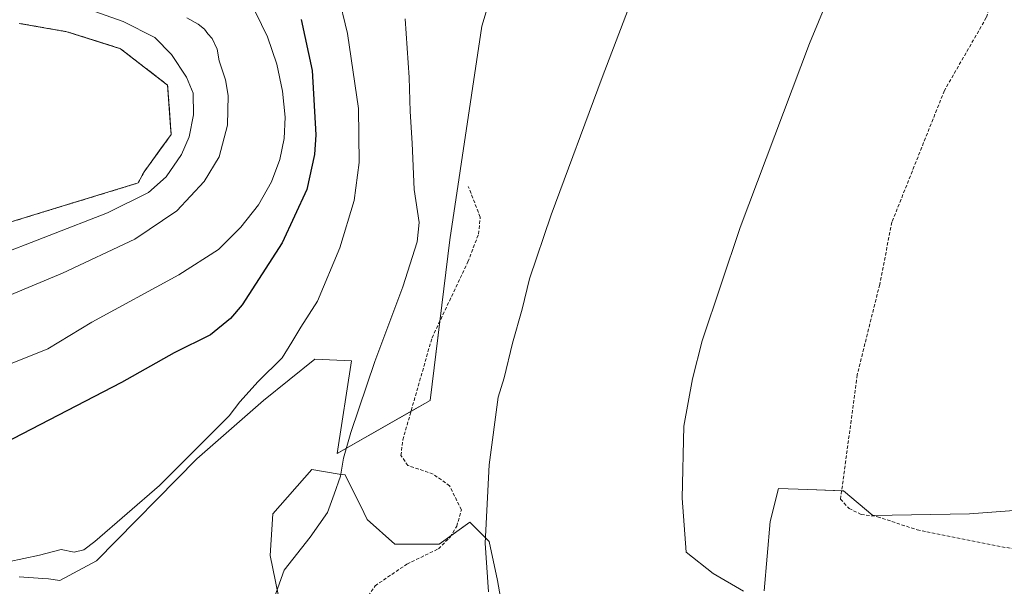
# Model space of a CAD drawing. Units: metres. Extents: x 598239 to 601730, y 4655094 to 4657455.
# Drawn here: x 600029 to 600320, y 4656858 to 4657025 of the extents above; entities that cross this region are included whole.
import ezdxf

# ---------------------------------------------------------------- set-up
doc = ezdxf.new("R2010")
doc.units = ezdxf.units.M
doc.header["$MEASUREMENT"] = 0
doc.linetypes.add('TRAZOS', pattern=[0.75, 0.5, -0.25])
doc.linetypes.add('TRAZOSX2', pattern=[1.5, 1, -0.5])
for name, color, linetype, lineweight in [('Alambrada', 19, 'TRAZOS', 0), ('Corriente artificial lineal', 5, 'TRAZOSX2', 13), ('Cultivos herbáceos CxS', 92, 'Continuous', 0), ('Cultivos leñosos', 92, 'Continuous', 0), ('Cultivos leñosos CxS', 92, 'Continuous', 0), ('Curva de nivel maestra', 36, 'Continuous', 30), ('Curva de nivel normal', 36, 'Continuous', 0), ('Instalación de energía eléctrica', 135, 'TRAZOSX2', 0), ('Instalación de energía eléctrica Cxs', 135, 'Continuous', 0), ('Matorral', 135, 'Continuous', 0), ('Matorral CxS', 135, 'Continuous', 0), ('Núcleo urbano', 19, 'Continuous', 0), ('Núcleo urbano CxS', 19, 'Continuous', 0)]:
    doc.layers.add(name, color=color, linetype=linetype, lineweight=lineweight)

# ---------------------------------------------------------------- blocks, each defined once
blk = doc.blocks.new('*U169')
at = {"layer": 'Cultivos herbáceos CxS', "color": 92, "linetype": 'Continuous', "lineweight": 0}
for points in [[(600029.05, 4656860.38, 443.41), (600036.04, 4656859.88, 443.14), (600037.65, 4656859.76, 443.1), (600040.99, 4656859.26, 442.98), (600051.8, 4656865.09, 444.36), (600081.48, 4656895.14, 444.29), (600101.07, 4656912.43, 443.49), (600116.25, 4656924.6, 443.75), (600127.07, 4656924.05, 441.26), (600122.82, 4656896.74, 440.4), (600150.25, 4656912.4, 436.22), (600156.07, 4656959.81, 437.49), (600165.58, 4657022.81, 435.71), (600180.45, 4657072.36, 435.8)], [(600357.97, 4656882.56, 425.91), (600309.43, 4656878.96, 426.93), (600280.91, 4656878.52, 427.59), (600272.27, 4656885.77, 427.79), (600261.68, 4656886.12, 428.68), (600253.06, 4656886.39, 428.63), (600250.65, 4656876.7, 428.72), (600248.88, 4656856.3, 429.94)], [(600172.62, 4656845.43, 433.61), (600170.17, 4656859.34, 433.77), (600167.71, 4656870.79, 434.43), (600161.99, 4656876.52, 436.72), (600152.99, 4656869.97, 437.39), (600139.9, 4656869.97, 438.43), (600131.72, 4656877.34, 438.89), (600130.72, 4656879.35, 439.05), (600125.17, 4656890.42, 439.7), (600123.46, 4656890.71, 440), (600115.36, 4656892.06, 441.08), (600103.91, 4656878.97, 441.22), (600103.09, 4656866.7, 440.75), (600108.81, 4656838.89, 439.1)]]:
    blk.add_polyline3d(points, dxfattribs=at)
blk = doc.blocks.new('*U175')
at = {"layer": 'Curva de nivel normal', "color": 36, "linetype": 'Continuous', "lineweight": 0}
blk.add_polyline3d([(600242.69, 4656856.18, 430), (600233.83, 4656861.36, 430), (600225.77, 4656867.63, 430), (600224.6, 4656883.57, 430), (600225.16, 4656904.78, 430), (600227.65, 4656918.81, 430), (600230.52, 4656929.95, 430), (600241.77, 4656963.42, 430), (600262.24, 4657017.66, 430), (600274.49, 4657047.38, 430)], dxfattribs=at)
blk = doc.blocks.new('*U179')
at = {"layer": 'Curva de nivel normal', "color": 36, "linetype": 'Continuous', "lineweight": 0}
blk.add_polyline3d([(600220.45, 4657058.45, 435), (600201.01, 4657007.62, 435), (600185.99, 4656967.12, 435), (600179.59, 4656948.29, 435), (600177.47, 4656939.29, 435), (600174.57, 4656929.32, 435), (600172.12, 4656919.11, 435), (600170.4, 4656913.33, 435), (600167.73, 4656893.38, 435), (600166.56, 4656870.32, 435), (600167.45, 4656856.01, 435)], dxfattribs=at)

msp = doc.modelspace()

# ---------------------------------------------------------------- linework, layer by layer
at = {"layer": 'Alambrada', "color": 19, "linetype": 'TRAZOS', "lineweight": 0}
msp.add_polyline3d([(600029.03, 4657023.6, 468.07), (600043.08, 4657021.14, 468.03), (600058.95, 4657016.14, 468.14), (600072.84, 4657005.34, 467.87), (600073.87, 4656990.82, 467.9), (600065.94, 4656979.87, 467.54), (600064.11, 4656976.53, 467.47), (600042.28, 4656969.86, 468.09), (600023.39, 4656964.07, 468.25)], dxfattribs=at)
at = {"layer": 'Corriente artificial lineal', "color": 5, "linetype": 'TRAZOSX2', "lineweight": 13}
for points in [[(600346.15, 4657115.11, 427.89), (600346.99, 4657113.36, 427.79), (600351.28, 4657102.24, 427.71), (600352.26, 4657097.33, 427.59), (600352.03, 4657093.87, 427.65), (600350.26, 4657087.88, 427.72), (600342.5, 4657072.03, 427.99), (600316.02, 4657030.66, 427.98), (600314.37, 4657025.3, 427.93), (600302, 4657003.77, 427.97), (600286.52, 4656964.94, 427.59), (600282.91, 4656946.62, 427.59), (600276.29, 4656919.92, 427.5), (600271.37, 4656883.3, 427.89), (600273.87, 4656880.54, 427.93), (600277.45, 4656878.81, 427.61), (600282.26, 4656878.11, 427.64), (600293.93, 4656874.25, 427.92), (600354.66, 4656862.18, 427.81), (600388.48, 4656853.55, 427.48), (600393.97, 4656851.32, 427.44), (600397, 4656847.29, 427.71), (600397.69, 4656844.27, 427.76), (600397.62, 4656843.1, 427.77)], [(600122.12, 4656839.77, 437.78), (600134.03, 4656857.74, 437.74), (600143.44, 4656864.16, 437.35), (600152.72, 4656868.64, 437.19), (600156.21, 4656872.12, 437.18), (600158.13, 4656875.3, 437.26), (600159.49, 4656880.15, 437.03), (600156.03, 4656887.19, 436.58), (600151.16, 4656890.71, 436.97), (600143.73, 4656893.22, 437.07), (600141.68, 4656896.12, 437.13), (600142.23, 4656900.78, 436.98), (600150.83, 4656930.88, 436.4), (600161.41, 4656953.25, 435.94), (600164.56, 4656961.47, 436.24), (600165.05, 4656966.47, 435.98), (600161.53, 4656975.54, 436.01)]]:
    msp.add_polyline3d(points, dxfattribs=at)
at = {"layer": 'Cultivos herbáceos CxS', "color": 92, "linetype": 'Continuous', "lineweight": 0}
for points in [[(600180.45, 4657072.36, 435.8), (600165.58, 4657022.81, 435.71), (600156.07, 4656959.81, 437.49), (600153.11, 4656935.69, 436.45), (600150.25, 4656912.4, 436.22), (600144.64, 4656909.2, 436.93), (600122.81, 4656896.74, 440.4), (600127.07, 4656924.05, 441.26), (600116.25, 4656924.6, 443.75), (600101.07, 4656912.43, 443.49), (600081.48, 4656895.14, 444.29), (600051.8, 4656865.09, 444.36), (600040.99, 4656859.26, 442.98), (600037.65, 4656859.76, 443.1), (600036.04, 4656859.88, 443.14), (600029.05, 4656860.38, 443.41)], [(600108.81, 4656838.89, 439.1), (600103.09, 4656866.7, 440.75), (600103.91, 4656878.97, 441.22), (600115.36, 4656892.06, 441.08), (600123.46, 4656890.71, 440), (600125.17, 4656890.43, 439.7), (600130.71, 4656879.35, 439.05), (600131.72, 4656877.34, 438.89), (600139.9, 4656869.97, 438.43), (600152.99, 4656869.97, 437.39), (600156.42, 4656872.47, 437.15), (600161.99, 4656876.52, 436.72), (600167.71, 4656870.79, 434.43), (600170.17, 4656859.34, 433.77), (600172.62, 4656845.43, 433.61)], [(600248.88, 4656856.3, 429.94), (600250.65, 4656876.7, 428.72), (600253.06, 4656886.39, 428.63), (600261.68, 4656886.12, 428.68), (600271.7, 4656885.79, 427.85), (600272.27, 4656885.77, 427.79), (600280.91, 4656878.52, 427.59), (600309.43, 4656878.96, 426.93), (600357.97, 4656882.56, 425.91)]]:
    msp.add_polyline3d(points, dxfattribs=at)
at = {"layer": 'Cultivos leñosos', "color": 92, "linetype": 'Continuous', "lineweight": 0}
for points in [[(600108.81, 4656838.89, 439.1), (600103.09, 4656866.7, 440.75), (600103.91, 4656878.97, 441.22), (600115.36, 4656892.06, 441.08), (600123.46, 4656890.71, 440), (600125.17, 4656890.43, 439.7), (600130.71, 4656879.35, 439.05), (600131.72, 4656877.34, 438.89), (600139.9, 4656869.97, 438.43), (600152.99, 4656869.97, 437.39), (600156.42, 4656872.47, 437.15), (600161.99, 4656876.52, 436.72), (600167.71, 4656870.79, 434.43), (600170.17, 4656859.34, 433.77), (600172.62, 4656845.43, 433.61)], [(600248.88, 4656856.3, 429.94), (600250.65, 4656876.7, 428.72), (600253.06, 4656886.39, 428.63), (600261.68, 4656886.12, 428.68), (600271.7, 4656885.79, 427.85), (600272.27, 4656885.77, 427.79), (600280.91, 4656878.52, 427.59), (600309.43, 4656878.96, 426.93), (600357.97, 4656882.56, 425.91)]]:
    msp.add_polyline3d(points, dxfattribs=at)
at = {"layer": 'Cultivos leñosos CxS', "color": 92, "linetype": 'Continuous', "lineweight": 0}
for points in [[(600108.81, 4656838.89, 439.1), (600103.09, 4656866.7, 440.75), (600103.91, 4656878.97, 441.22), (600115.36, 4656892.06, 441.08), (600123.46, 4656890.71, 440), (600125.17, 4656890.42, 439.7), (600130.72, 4656879.35, 439.05), (600131.72, 4656877.34, 438.89), (600139.9, 4656869.97, 438.43), (600152.99, 4656869.97, 437.39), (600161.99, 4656876.52, 436.72), (600167.71, 4656870.79, 434.43), (600170.17, 4656859.34, 433.77), (600172.62, 4656845.43, 433.61)], [(600248.88, 4656856.3, 429.94), (600250.65, 4656876.7, 428.72), (600253.06, 4656886.39, 428.63), (600261.68, 4656886.12, 428.68), (600272.27, 4656885.77, 427.79), (600280.91, 4656878.52, 427.59), (600309.43, 4656878.96, 426.93), (600357.97, 4656882.56, 425.91)]]:
    msp.add_polyline3d(points, dxfattribs=at)
at = {"layer": 'Curva de nivel maestra', "color": 36, "linetype": 'Continuous', "lineweight": 30}
msp.add_polyline3d([(600112.19, 4657024.71, 450), (600115.46, 4657009.73, 450), (600116.56, 4656990.75, 450), (600116.16, 4656984.92, 450), (600113.93, 4656974.62, 450), (600106.58, 4656958.84, 450), (600094.78, 4656940.63, 450), (600091.4, 4656936.58, 450), (600085.45, 4656931.74, 450), (600074.8, 4656926.44, 450), (600059.2, 4656917.65, 450), (600021.78, 4656898.35, 450)], dxfattribs=at)
at = {"layer": 'Curva de nivel normal', "color": 36, "linetype": 'Continuous', "lineweight": 0}
for points in [[(600120.15, 4657044.34, 445), (600125.85, 4657020.61, 445), (600129.16, 4656998.54, 445), (600129.35, 4656982.54, 445), (600127.84, 4656971.36, 445), (600123.66, 4656957.38, 445), (600117.06, 4656941.72, 445), (600112.16, 4656934.01, 445), (600109.49, 4656929.63, 445), (600106.64, 4656924.95, 445), (600099.51, 4656917.96, 445), (600094.09, 4656911.96, 445), (600091.03, 4656907.86, 445), (600085.68, 4656902.58, 445), (600070.45, 4656887.29, 445), (600051.39, 4656870.79, 445), (600048.07, 4656868.39, 445), (600045.23, 4656867.63, 445), (600041.39, 4656868.41, 445), (600035.04, 4656866.78, 445), (600025.83, 4656864.85, 445)], [(600044.11, 4657029.68, 465), (600059.76, 4657024.16, 465), (600069.05, 4657019.46, 465), (600073.98, 4657014.38, 465), (600078.44, 4657007.71, 465), (600080.34, 4657003, 465), (600080.44, 4656996.59, 465), (600079.19, 4656990.11, 465), (600076.96, 4656984.95, 465), (600072.35, 4656978.34, 465), (600067.18, 4656973.72, 465), (600055.11, 4656967.72, 465)], [(600018.44, 4656940.18, 460), (600041.8, 4656949.94, 460), (600063.11, 4656959.96, 460), (600075.55, 4656968.35, 460), (600083.6, 4656977, 460), (600088.02, 4656984.29, 460), (600090.54, 4656993.62, 460), (600090.74, 4657002.38, 460), (600089.95, 4657006.96, 460), (600088.07, 4657012.57, 460), (600087.44, 4657015.95, 460), (600085.97, 4657019.14, 460), (600084.71, 4657020.55, 460), (600083.74, 4657021.91, 460), (600081.88, 4657023.4, 460), (600078.46, 4657025.22, 460)], [(600024.95, 4656922.59, 455), (600037.45, 4656927.64, 455), (600050.46, 4656935.49, 455), (600076.17, 4656949.4, 455), (600087.79, 4656956.89, 455), (600094.43, 4656963.5, 455), (600099.61, 4656970.08, 455), (600103.51, 4656976.87, 455), (600105.97, 4656983.5, 455), (600107.2, 4656989.62, 455), (600107.55, 4656995.95, 455), (600106.73, 4657003.62, 455), (600105.03, 4657011.62, 455), (600102.3, 4657019.62, 455), (600098.78, 4657026.95, 455)], [(600104.36, 4656854.39, 440), (600107.17, 4656862.35, 440), (600114.9, 4656872.1, 440), (600119.96, 4656879.33, 440), (600121.96, 4656884.73, 440), (600123.82, 4656890.05, 440), (600124.71, 4656895.34, 440), (600126.84, 4656902.97, 440), (600133.97, 4656923.92, 440), (600142.18, 4656945.92, 440), (600146.45, 4656959.15, 440), (600147, 4656964.84, 440), (600145.59, 4656974.62, 440), (600144.99, 4656988.29, 440), (600144.43, 4656997.62, 440), (600144.09, 4657007.62, 440), (600142.93, 4657024.95, 440)], [(600055.11, 4656967.72, 465), (600020.57, 4656954.41, 465), (599998.18, 4656947.94, 465), (599984.41, 4656942.94, 465), (599972.28, 4656935.76, 465), (599960.78, 4656929.08, 465), (599948.95, 4656920.46, 465), (599933.36, 4656909.38, 465), (599917.72, 4656897.35, 465), (599911.24, 4656891, 465), (599905.93, 4656883.43, 465), (599900.38, 4656874.38, 465), (599895.33, 4656868.17, 465), (599888.48, 4656863.02, 465), (599878.88, 4656853.3, 465)]]:
    msp.add_polyline3d(points, dxfattribs=at)
at = {"layer": 'Instalación de energía eléctrica', "color": 135, "linetype": 'TRAZOSX2', "lineweight": 0}
msp.add_polyline3d([(600029.03, 4657023.6, 468.01), (600043.08, 4657021.14, 467.86), (600058.95, 4657016.14, 467.82), (600072.84, 4657005.34, 467.36), (600073.87, 4656990.82, 467.08), (600065.94, 4656979.87, 466.96), (600064.11, 4656976.53, 466.37), (600042.28, 4656969.86, 467.79), (600023.39, 4656964.07, 468.01)], dxfattribs=at)
at = {"layer": 'Instalación de energía eléctrica Cxs', "color": 135, "linetype": 'Continuous', "lineweight": 0}
msp.add_polyline3d([(600029.03, 4657023.6, 468.01), (600043.08, 4657021.14, 467.86), (600058.95, 4657016.14, 467.82), (600072.84, 4657005.34, 467.36), (600073.87, 4656990.82, 467.08), (600065.94, 4656979.87, 466.96), (600064.11, 4656976.53, 466.37), (600042.28, 4656969.86, 467.79), (600023.39, 4656964.07, 468.01)], dxfattribs=at)
at = {"layer": 'Matorral', "color": 135, "linetype": 'Continuous', "lineweight": 0}
for points in [[(600180.45, 4657072.36, 435.8), (600165.58, 4657022.81, 435.71), (600156.07, 4656959.81, 437.49), (600153.11, 4656935.69, 436.45), (600150.25, 4656912.4, 436.22), (600144.64, 4656909.2, 436.93), (600122.81, 4656896.74, 440.4), (600127.07, 4656924.05, 441.26), (600116.25, 4656924.6, 443.75), (600101.07, 4656912.43, 443.49), (600081.48, 4656895.14, 444.29), (600051.8, 4656865.09, 444.36), (600040.99, 4656859.26, 442.98), (600037.65, 4656859.76, 443.1), (600036.04, 4656859.88, 443.14), (600029.05, 4656860.38, 443.41)], [(600023.39, 4656964.07, 468.01), (600042.28, 4656969.86, 467.79), (600064.11, 4656976.53, 466.37), (600065.94, 4656979.87, 466.96), (600067.17, 4656981.57, 467.15), (600070.87, 4656986.67, 467.5), (600073.87, 4656990.82, 467.08), (600073.72, 4656992.95, 467.22), (600072.84, 4657005.34, 467.36), (600058.95, 4657016.14, 467.82), (600052.33, 4657018.23, 467.97), (600043.08, 4657021.14, 467.86), (600029.03, 4657023.6, 468.01)]]:
    msp.add_polyline3d(points, dxfattribs=at)
at = {"layer": 'Matorral CxS', "color": 135, "linetype": 'Continuous', "lineweight": 0}
for points in [[(600180.45, 4657072.36, 435.8), (600165.58, 4657022.81, 435.71), (600156.07, 4656959.81, 437.49), (600150.25, 4656912.4, 436.22), (600122.81, 4656896.74, 440.4), (600127.07, 4656924.05, 441.26), (600116.25, 4656924.6, 443.75), (600101.07, 4656912.43, 443.49), (600081.48, 4656895.14, 444.29), (600051.8, 4656865.09, 444.36), (600040.99, 4656859.26, 442.98), (600037.65, 4656859.76, 443.1), (600036.04, 4656859.88, 443.14), (600029.05, 4656860.38, 443.41)], [(600023.39, 4656964.07, 468.01), (600042.28, 4656969.86, 467.79), (600064.11, 4656976.53, 466.37), (600065.94, 4656979.87, 466.96), (600067.17, 4656981.57, 467.15), (600070.87, 4656986.67, 467.5), (600073.87, 4656990.82, 467.08), (600073.72, 4656992.95, 467.22), (600072.84, 4657005.34, 467.36), (600058.95, 4657016.14, 467.82), (600052.33, 4657018.23, 467.97), (600043.08, 4657021.14, 467.86), (600029.03, 4657023.6, 468.01)]]:
    msp.add_polyline3d(points, dxfattribs=at)
at = {"layer": 'Núcleo urbano', "color": 19, "linetype": 'Continuous', "lineweight": 0}
msp.add_polyline3d([(600023.39, 4656964.07, 468.01), (600042.28, 4656969.86, 467.79), (600064.11, 4656976.53, 466.37), (600065.94, 4656979.87, 466.96), (600067.17, 4656981.57, 467.15), (600070.87, 4656986.67, 467.5), (600073.87, 4656990.82, 467.08), (600073.72, 4656992.95, 467.22), (600072.84, 4657005.34, 467.36), (600058.95, 4657016.14, 467.82), (600052.33, 4657018.23, 467.97), (600043.08, 4657021.14, 467.86), (600029.03, 4657023.6, 468.01)], dxfattribs=at)
at = {"layer": 'Núcleo urbano CxS', "color": 19, "linetype": 'Continuous', "lineweight": 0}
msp.add_polyline3d([(600029.03, 4657023.6, 468.01), (600043.08, 4657021.14, 467.86), (600052.33, 4657018.23, 467.97), (600058.95, 4657016.14, 467.82), (600072.84, 4657005.34, 467.36), (600073.72, 4656992.95, 467.22), (600073.87, 4656990.82, 467.08), (600070.87, 4656986.67, 467.5), (600067.17, 4656981.57, 467.15), (600065.94, 4656979.87, 466.96), (600064.11, 4656976.53, 466.37), (600042.28, 4656969.86, 467.79), (600023.39, 4656964.07, 468.01)], dxfattribs=at)

# ---------------------------------------------------------------- block references
at = {"layer": 'Cultivos herbáceos CxS', "color": 92, "linetype": 'Continuous', "lineweight": 0}
msp.add_blockref('*U169', (0, 0), dxfattribs=at)
at = {"layer": 'Curva de nivel normal', "color": 36, "linetype": 'Continuous', "lineweight": 0}
for name in ['*U179', '*U175']:
    msp.add_blockref(name, (0, 0), dxfattribs=at)

doc.saveas('drawing.dxf')
